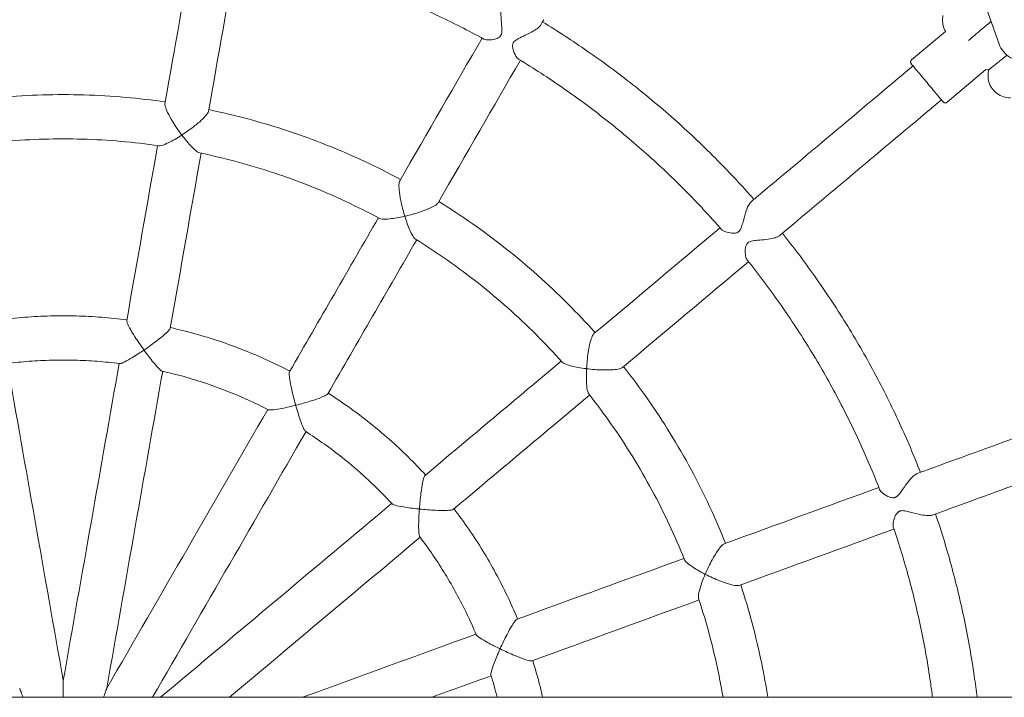
# Model space of a CAD drawing. Units: millimetres. Extents: x 1298 to 2121, y -1436 to 708.
# Drawn here: x 1489 to 1524, y 286 to 311 of the extents above; entities that cross this region are included whole.
import ezdxf

# ---------------------------------------------------------------- set-up
doc = ezdxf.new("R2010")
doc.units = ezdxf.units.MM

# ---------------------------------------------------------------- blocks, each defined once
blk = doc.blocks.new('A$C3EDA28CD')
at = {"lineweight": 0}
for p, q in [((25847.165, 551.169), (25846.464, 553.145)), ((25843.996, 550.595), (25845.224, 551.625)), ((25845.282, 549.063), (25846.687, 550.242)), ((25959.226, 527.539), (25665.451, 527.539))]:
    blk.add_line(p, q, dxfattribs=at)
for centre, major_axis, ratio, start_param, end_param in [((25813.041, 526.632), (10.669, 60.509), 0.000002, -1.191774, -1.084966), ((25814.115, 526.537), (30.721, 53.21), 0.000002, -1.191773, -1.084965), ((25845.077, 549.152), (-11.491, -9.642), 0.000001, -1.570795, -1.053544), ((25813.041, 526.632), (10.669, 60.509), 0.000002, -1.328184, -1.218743), ((25815.091, 526.08), (47.067, 39.494), 0.000001, -1.057529, -1.053544), ((25814.115, 526.537), (30.721, 53.21), 0.000002, -1.328184, -1.218742), ((25815.091, 526.08), (47.067, 39.494), 0.000001, -1.191772, -1.084964), ((25815.091, 526.08), (47.067, 39.494), 0.000001, -1.328183, -1.218742), ((25813.041, 526.632), (10.669, 60.509), 0.000002, -1.545778, -1.354601), ((25814.115, 526.537), (30.721, 53.21), 0.000002, -1.545777, -1.3546), ((25851.921, 536.741), (-14.095, -5.13), 0.000001, -1.570795, -1.053544), ((25815.091, 526.08), (47.067, 39.494), 0.000001, -1.533849, -1.3546), ((25816.4, 523.813), (57.737, 21.014), 0.000001, -1.057528, -1.053544), ((25816.4, 523.813), (57.737, 21.014), 0.000001, -1.191772, -1.084964), ((25816.4, 523.813), (57.737, 21.014), 0.000001, -1.328183, -1.218742), ((25816.4, 523.813), (57.737, 21.014), 0.000001, -1.39256, -1.354599)]:
    blk.add_ellipse(centre, major_axis=major_axis, ratio=ratio, start_param=start_param, end_param=end_param, dxfattribs=at)
at = {"lineweight": 0, "extrusion": (0, 0, -1)}
for centre, major_axis, ratio, start_param, end_param in [((25814.616, 526.354), (-10.669, -60.509), 0.000002, -2.056627, -1.949819), ((25815.5, 525.737), (-30.721, -53.21), 0.000002, -2.088048, -2.084063), ((25815.5, 525.737), (-30.721, -53.21), 0.000002, -2.056628, -1.94982), ((25844.048, 550.377), (11.491, 9.642), 0.000001, -2.088049, -1.570798), ((25814.616, 526.354), (-10.669, -60.509), 0.000002, -1.92285, -1.813408), ((25816.12, 524.854), (-47.067, -39.494), 0.000001, -2.088049, -2.084064), ((25815.5, 525.737), (-30.721, -53.21), 0.000002, -1.92285, -1.813409), ((25816.12, 524.854), (-47.067, -39.494), 0.000001, -2.056628, -1.94982), ((25813.574, 526.632), (10.669, -60.509), 0.000002, -1.786991, -1.595814), ((25814.616, 526.354), (-10.669, -60.509), 0.000002, -1.786992, -1.595815), ((25816.12, 524.854), (-47.067, -39.494), 0.000001, -1.922851, -1.813409), ((25851.374, 538.245), (14.095, 5.13), 0.000001, -2.088049, -1.570798), ((25815.5, 525.737), (-30.721, -53.21), 0.000002, -1.786993, -1.604668), ((25815.853, 525.316), (-57.737, -21.014), 0.000001, -2.088049, -2.084064), ((25815.853, 525.316), (-57.737, -21.014), 0.000001, -2.056628, -1.949821), ((25816.12, 524.854), (-47.067, -39.494), 0.000001, -1.786993, -1.638822), ((25815.853, 525.316), (-57.737, -21.014), 0.000001, -1.922851, -1.81341), ((25815.853, 525.316), (-57.737, -21.014), 0.000001, -1.786993, -1.676742)]:
    blk.add_ellipse(centre, major_axis=major_axis, ratio=ratio, start_param=start_param, end_param=end_param, dxfattribs=at)
at = {"lineweight": 0}
for points, knots in [([(25828.526, 551.347), (25827.964, 551.654), (25827.392, 551.945), (25826.232, 552.491), (25825.644, 552.747), (25824.453, 553.222), (25823.85, 553.441), (25822.632, 553.843), (25822.018, 554.025), (25820.778, 554.353), (25820.153, 554.497), (25819.524, 554.623)], [5.7824451, 5.7824451, 5.7824451, 5.7824451, 5.8431148, 5.8431148, 5.9037846, 5.9037846, 5.9644543, 5.9644543, 6.0251241, 6.0251241, 6.0857938, 6.0857938, 6.0857938, 6.0857938]), ([(25828.526, 551.347), (25828.548, 551.335), (25828.577, 551.326), (25828.688, 551.311), (25828.784, 551.316), (25828.934, 551.347), (25828.994, 551.365), (25829.075, 551.41), (25829.098, 551.43), (25829.12, 551.455), (25829.125, 551.461), (25829.131, 551.47), (25829.134, 551.474), (25829.138, 551.481), (25829.14, 551.485), (25829.144, 551.493), (25829.147, 551.497), (25829.153, 551.511), (25829.156, 551.52), (25829.168, 551.557), (25829.175, 551.595), (25829.178, 551.707), (25829.173, 551.774), (25829.157, 551.967), (25829.143, 552.103), (25829.137, 552.334), (25829.14, 552.425), (25829.161, 552.566), (25829.175, 552.618), (25829.197, 552.659), (25829.198, 552.662), (25829.2, 552.664)], [1.290584, 1.290584, 1.290584, 1.290584, 1.42859, 1.42859, 1.729026, 1.729026, 1.934816, 1.934816, 2.079606, 2.079606, 2.122144, 2.122144, 2.147104, 2.147104, 2.168978, 2.168978, 2.196349, 2.196349, 2.251507, 2.251507, 2.409918, 2.409918, 2.579943, 2.579943, 2.864027, 2.864027, 3.07015, 3.07015, 3.235068, 3.235068, 3.246182, 3.246182, 3.246182, 3.246182]), ([(25845.224, 551.625), (25845.202, 551.663), (25845.183, 551.704), (25845.137, 551.824), (25845.12, 551.91), (25845.114, 552.061), (25845.119, 552.129), (25845.133, 552.195)], [0.892063, 0.892063, 0.892063, 0.892063, 1.0240037, 1.0240037, 1.2789128, 1.2789128, 1.4797856, 1.4797856, 1.4797856, 1.4797856]), ([(25830.585, 551.864), (25830.567, 551.832), (25830.537, 551.799), (25830.449, 551.723), (25830.388, 551.681), (25830.227, 551.586), (25830.123, 551.535), (25829.929, 551.444), (25829.846, 551.406), (25829.729, 551.344), (25829.674, 551.313), (25829.623, 551.263), (25829.615, 551.253), (25829.604, 551.239), (25829.601, 551.235), (25829.596, 551.228), (25829.594, 551.224), (25829.59, 551.218), (25829.588, 551.214), (25829.584, 551.206), (25829.582, 551.201), (25829.574, 551.183), (25829.57, 551.17), (25829.563, 551.136), (25829.562, 551.116), (25829.562, 551.054), (25829.57, 551.01), (25829.603, 550.887), (25829.64, 550.802), (25829.714, 550.682), (25829.748, 550.642), (25829.781, 550.622)], [5.673521, 5.673521, 5.673521, 5.673521, 5.838036, 5.838036, 6.042374, 6.042374, 6.318668, 6.318668, 6.553042, 6.553042, 6.719785, 6.719785, 6.757848, 6.757848, 6.773083, 6.773083, 6.784428, 6.784428, 6.796951, 6.796951, 6.814578, 6.814578, 6.859244, 6.859244, 6.927563, 6.927563, 7.069291, 7.069291, 7.327831, 7.327831, 7.525952, 7.525952, 7.525952, 7.525952]), ([(25838.295, 545.55), (25837.87, 546.033), (25837.431, 546.503), (25836.497, 547.447), (25836, 547.919), (25834.978, 548.832), (25834.453, 549.272), (25833.377, 550.12), (25832.826, 550.527), (25831.734, 551.283), (25831.195, 551.634), (25830.646, 551.969)], [5.434547, 5.434547, 5.434547, 5.434547, 5.4925015, 5.4925015, 5.5542029, 5.5542029, 5.6159043, 5.6159043, 5.6776057, 5.6776057, 5.7355602, 5.7355602, 5.7355602, 5.7355602]), ([(25846.873, 551.99), (25846.637, 551.79), (25846.441, 551.624), (25846.189, 551.41), (25846.11, 551.343), (25846.057, 551.298)], [3.957283, 3.957283, 3.957283, 3.957283, 5.352037, 5.352037, 6.337952, 6.337952, 6.337952, 6.337952]), ([(25847.165, 551.169), (25847.2, 551.07), (25847.253, 550.976), (25847.388, 550.811), (25847.471, 550.74), (25847.658, 550.625), (25847.763, 550.582), (25847.947, 550.538), (25848.023, 550.528), (25848.101, 550.526)], [3.450558, 3.450558, 3.450558, 3.450558, 3.764152, 3.764152, 4.079429, 4.079429, 4.398418, 4.398418, 4.613271, 4.613271, 4.613271, 4.613271]), ([(25847.449, 550.765), (25847.32, 550.663), (25847.208, 550.573), (25846.921, 550.344), (25846.811, 550.257), (25846.791, 550.241), (25846.79, 550.24), (25846.79, 550.24)], [4.494062, 4.494062, 4.494062, 4.494062, 5.352037, 5.352037, 7.144286, 7.144286, 7.324556, 7.324556, 7.324556, 7.324556]), ([(25837.119, 544.465), (25836.696, 544.946), (25836.258, 545.415), (25835.355, 546.325), (25834.89, 546.766), (25833.933, 547.62), (25833.441, 548.032), (25832.435, 548.826), (25831.919, 549.208), (25830.866, 549.939), (25830.329, 550.289), (25829.781, 550.622)], [5.4333792, 5.4333792, 5.4333792, 5.4333792, 5.494049, 5.494049, 5.5547187, 5.5547187, 5.6153885, 5.6153885, 5.6760582, 5.6760582, 5.736728, 5.736728, 5.736728, 5.736728]), ([(25845.282, 549.063), (25845.273, 549.056), (25845.264, 549.05), (25845.244, 549.042), (25845.233, 549.04), (25845.212, 549.039), (25845.201, 549.04), (25845.181, 549.046), (25845.171, 549.05), (25845.158, 549.059), (25845.153, 549.062), (25845.148, 549.067), (25845.146, 549.069), (25845.143, 549.072), (25845.143, 549.073), (25845.142, 549.074), (25845.141, 549.074), (25845.141, 549.074), (25845.141, 549.075), (25845.141, 549.075), (25845.141, 549.075), (25845.141, 549.075), (25845.141, 549.075), (25845.141, 549.075), (25845.141, 549.075), (25845.141, 549.075), (25845.141, 549.075), (25845.141, 549.075), (25845.141, 549.075), (25845.141, 549.075), (25845.141, 549.075), (25845.14, 549.075), (25845.14, 549.076), (25845.137, 549.079), (25845.133, 549.084), (25845.114, 549.107), (25845.09, 549.135), (25845.026, 549.211), (25844.986, 549.26), (25844.892, 549.371), (25844.839, 549.435), (25844.725, 549.571), (25844.664, 549.644), (25844.541, 549.79), (25844.478, 549.865), (25844.359, 550.006), (25844.301, 550.075), (25844.198, 550.198), (25844.151, 550.254), (25844.074, 550.346), (25844.042, 550.384), (25843.999, 550.435), (25843.987, 550.45), (25843.984, 550.453), (25843.984, 550.454), (25843.984, 550.454), (25843.984, 550.453), (25843.984, 550.454), (25843.984, 550.454), (25843.984, 550.454), (25843.984, 550.454), (25843.984, 550.454), (25843.983, 550.454), (25843.983, 550.454), (25843.983, 550.454), (25843.983, 550.455), (25843.983, 550.455), (25843.982, 550.456), (25843.981, 550.457), (25843.979, 550.46), (25843.977, 550.462), (25843.972, 550.471), (25843.968, 550.478), (25843.962, 550.496), (25843.96, 550.507), (25843.96, 550.528), (25843.962, 550.539), (25843.968, 550.559), (25843.973, 550.569), (25843.984, 550.584), (25843.99, 550.59), (25843.996, 550.595)], [0, 0, 0, 0, 0.03243, 0.03243, 0.064273, 0.064273, 0.096137, 0.096137, 0.128001, 0.128001, 0.143778, 0.143778, 0.151751, 0.151751, 0.154739, 0.154739, 0.155862, 0.155862, 0.156063, 0.156063, 0.156267, 0.156267, 0.15647, 0.15647, 0.157286, 0.157286, 0.158887, 0.158887, 0.163688, 0.163688, 0.178088, 0.178088, 0.221301, 0.221301, 0.351242, 0.351242, 0.642116, 0.642116, 0.928745, 0.928745, 1.215523, 1.215523, 1.502296, 1.502296, 1.789069, 1.789069, 2.075842, 2.075842, 2.362615, 2.362615, 2.649388, 2.649388, 2.936161, 2.936161, 2.956139, 2.956139, 2.971123, 2.971123, 2.971583, 2.971583, 2.971785, 2.971785, 2.971989, 2.971989, 2.972397, 2.972397, 2.974006, 2.974006, 2.976627, 2.976627, 2.984497, 2.984497, 3.008256, 3.008256, 3.040371, 3.040371, 3.072226, 3.072226, 3.10409, 3.10409, 3.128064, 3.128064, 3.128064, 3.128064]), ([(25847.574, 549.226), (25847.487, 549.225), (25847.4, 549.238), (25847.236, 549.29), (25847.159, 549.33), (25847.021, 549.43), (25846.96, 549.491), (25846.861, 549.63), (25846.822, 549.708), (25846.772, 549.87), (25846.76, 549.956), (25846.762, 550.108), (25846.772, 550.175), (25846.79, 550.24)], [0, 0, 0, 0, 0.259433, 0.259433, 0.51418, 0.51418, 0.769095, 0.769095, 1.024004, 1.024004, 1.278913, 1.278913, 1.479786, 1.479786, 1.479786, 1.479786]), ([(25816.998, 549.073), (25816.52, 549.142), (25816.04, 549.198), (25815.06, 549.284), (25814.559, 549.313), (25813.558, 549.342), (25813.057, 549.342), (25812.056, 549.313), (25811.556, 549.284), (25810.576, 549.198), (25810.096, 549.142), (25809.618, 549.073)], [6.1396651, 6.1396651, 6.1396651, 6.1396651, 6.1958344, 6.1958344, 6.2540683, 6.2540683, 6.3123023, 6.3123023, 6.3705362, 6.3705362, 6.4267055, 6.4267055, 6.4267055, 6.4267055]), ([(25817.599, 547.877), (25817.599, 547.877), (25817.598, 547.878), (25817.481, 548.034), (25817.368, 548.199), (25817.194, 548.481), (25817.131, 548.597), (25817.047, 548.774), (25817.018, 548.845), (25816.988, 548.953), (25816.984, 548.993), (25816.989, 549.021), (25816.989, 549.021), (25816.989, 549.021)], [-0.001749, -0.001749, -0.001749, -0.001749, 0, 0, 0.604154, 0.604154, 1.075482, 1.075482, 1.430713, 1.430713, 1.723264, 1.723264, 1.72356, 1.72356, 1.72356, 1.72356]), ([(25818.564, 548.743), (25818.564, 548.743), (25818.564, 548.743), (25818.559, 548.715), (25818.541, 548.68), (25818.476, 548.588), (25818.425, 548.531), (25818.285, 548.393), (25818.186, 548.306), (25817.927, 548.101), (25817.764, 547.984), (25817.6, 547.877), (25817.6, 547.877), (25817.599, 547.877)], [1.530108, 1.530108, 1.530108, 1.530108, 1.530352, 1.530352, 1.769068, 1.769068, 2.058929, 2.058929, 2.443523, 2.443523, 2.9365, 2.9365, 2.937927, 2.937927, 2.937927, 2.937927]), ([(25825.509, 546.271), (25825.083, 546.5), (25824.651, 546.716), (25823.759, 547.132), (25823.299, 547.331), (25822.368, 547.7), (25821.898, 547.872), (25820.947, 548.187), (25820.467, 548.33), (25819.516, 548.585), (25819.046, 548.697), (25818.573, 548.796)], [5.7905993, 5.7905993, 5.7905993, 5.7905993, 5.8467685, 5.8467685, 5.9050025, 5.9050025, 5.9632364, 5.9632364, 6.0214704, 6.0214704, 6.0776397, 6.0776397, 6.0776397, 6.0776397]), ([(25816.772, 547.489), (25816.795, 547.486), (25816.826, 547.49), (25816.929, 547.515), (25817.019, 547.55), (25817.26, 547.669), (25817.42, 547.761), (25817.59, 547.871), (25817.594, 547.873), (25817.598, 547.876), (25817.599, 547.876), (25817.599, 547.877)], [1.845607, 1.845607, 1.845607, 1.845607, 2.056188, 2.056188, 2.443756, 2.443756, 2.945841, 2.945841, 2.958069, 2.958069, 2.959501, 2.959501, 2.959501, 2.959501]), ([(25817.599, 547.877), (25817.599, 547.876), (25817.6, 547.876), (25817.72, 547.717), (25817.839, 547.574), (25818.028, 547.377), (25818.1, 547.311), (25818.191, 547.25), (25818.22, 547.235), (25818.244, 547.23)], [-0.001749, -0.001749, -0.001749, -0.001749, 0, 0, 0.61581, 0.61581, 1.092598, 1.092598, 1.358657, 1.358657, 1.358657, 1.358657]), ([(25816.772, 547.489), (25816.313, 547.556), (25815.853, 547.609), (25814.929, 547.689), (25814.466, 547.715), (25813.54, 547.742), (25813.076, 547.742), (25812.149, 547.715), (25811.686, 547.689), (25810.763, 547.609), (25810.302, 547.556), (25809.843, 547.489)], [6.1395323, 6.1395323, 6.1395323, 6.1395323, 6.1969935, 6.1969935, 6.2544547, 6.2544547, 6.3119159, 6.3119159, 6.3693771, 6.3693771, 6.4268384, 6.4268384, 6.4268384, 6.4268384]), ([(25824.755, 544.86), (25824.346, 545.079), (25823.932, 545.287), (25823.091, 545.678), (25822.665, 545.861), (25821.804, 546.203), (25821.368, 546.362), (25820.488, 546.654), (25820.044, 546.787), (25819.149, 547.028), (25818.698, 547.135), (25818.244, 547.23)], [5.7904664, 5.7904664, 5.7904664, 5.7904664, 5.8479276, 5.8479276, 5.9053888, 5.9053888, 5.9628501, 5.9628501, 6.0203113, 6.0203113, 6.0777725, 6.0777725, 6.0777725, 6.0777725]), ([(25825.664, 544.941), (25825.664, 544.942), (25825.664, 544.942), (25825.607, 545.129), (25825.557, 545.323), (25825.491, 545.648), (25825.471, 545.778), (25825.452, 545.973), (25825.45, 546.05), (25825.459, 546.162), (25825.468, 546.201), (25825.482, 546.225), (25825.482, 546.225), (25825.482, 546.225)], [-0.00176, -0.00176, -0.00176, -0.00176, 0, 0, 0.604226, 0.604226, 1.075727, 1.075727, 1.430975, 1.430975, 1.723529, 1.723529, 1.723604, 1.723604, 1.723604, 1.723604]), ([(25826.868, 545.425), (25826.868, 545.425), (25826.868, 545.425), (25826.853, 545.401), (25826.824, 545.373), (25826.732, 545.31), (25826.664, 545.274), (25826.486, 545.192), (25826.363, 545.144), (25826.049, 545.039), (25825.856, 544.985), (25825.666, 544.941), (25825.665, 544.941), (25825.664, 544.941)], [1.530099, 1.530099, 1.530099, 1.530099, 1.530162, 1.530162, 1.768863, 1.768863, 2.058717, 2.058717, 2.443423, 2.443423, 2.936423, 2.936423, 2.937859, 2.937859, 2.937859, 2.937859]), ([(25832.548, 540.727), (25832.226, 541.088), (25831.894, 541.439), (25831.198, 542.135), (25830.834, 542.478), (25830.086, 543.144), (25829.702, 543.466), (25828.916, 544.088), (25828.514, 544.387), (25827.708, 544.951), (25827.305, 545.217), (25826.894, 545.471)], [5.4415334, 5.4415334, 5.4415334, 5.4415334, 5.4977027, 5.4977027, 5.5559366, 5.5559366, 5.6141706, 5.6141706, 5.6724045, 5.6724045, 5.7285738, 5.7285738, 5.7285738, 5.7285738]), ([(25837.119, 544.465), (25837.136, 544.446), (25837.161, 544.428), (25837.259, 544.376), (25837.352, 544.348), (25837.504, 544.325), (25837.566, 544.322), (25837.657, 544.337), (25837.685, 544.347), (25837.714, 544.363), (25837.721, 544.367), (25837.731, 544.374), (25837.734, 544.377), (25837.741, 544.382), (25837.743, 544.384), (25837.75, 544.39), (25837.753, 544.394), (25837.764, 544.404), (25837.77, 544.412), (25837.793, 544.441), (25837.811, 544.472), (25837.851, 544.569), (25837.869, 544.629), (25837.918, 544.806), (25837.95, 544.937), (25838.022, 545.159), (25838.056, 545.249), (25838.124, 545.381), (25838.156, 545.427), (25838.193, 545.464), (25838.198, 545.468), (25838.203, 545.472)], [1.342124, 1.342124, 1.342124, 1.342124, 1.491391, 1.491391, 1.819224, 1.819224, 2.048335, 2.048335, 2.205167, 2.205167, 2.253567, 2.253567, 2.282101, 2.282101, 2.305174, 2.305174, 2.336845, 2.336845, 2.399283, 2.399283, 2.572781, 2.572781, 2.765301, 2.765301, 3.098607, 3.098607, 3.353816, 3.353816, 3.556951, 3.556951, 3.587097, 3.587097, 3.587097, 3.587097]), ([(25824.755, 544.86), (25824.775, 544.849), (25824.806, 544.842), (25824.911, 544.83), (25825.007, 544.833), (25825.275, 544.862), (25825.456, 544.894), (25825.653, 544.939), (25825.658, 544.94), (25825.663, 544.941), (25825.664, 544.941), (25825.664, 544.941)], [1.845601, 1.845601, 1.845601, 1.845601, 2.055969, 2.055969, 2.443677, 2.443677, 2.945769, 2.945769, 2.957988, 2.957988, 2.959428, 2.959428, 2.959428, 2.959428]), ([(25825.664, 544.941), (25825.665, 544.941), (25825.665, 544.94), (25825.723, 544.75), (25825.786, 544.575), (25825.896, 544.325), (25825.942, 544.238), (25826.006, 544.149), (25826.028, 544.126), (25826.049, 544.113)], [-0.00176, -0.00176, -0.00176, -0.00176, 0, 0, 0.615858, 0.615858, 1.092855, 1.092855, 1.358673, 1.358673, 1.358673, 1.358673]), ([(25844.317, 535.676), (25844.082, 536.275), (25843.83, 536.868), (25843.276, 538.074), (25842.97, 538.688), (25842.322, 539.895), (25841.98, 540.488), (25841.258, 541.653), (25840.88, 542.224), (25840.112, 543.308), (25839.725, 543.822), (25839.324, 544.324)], [5.0854812, 5.0854812, 5.0854812, 5.0854812, 5.1434356, 5.1434356, 5.205137, 5.205137, 5.2668385, 5.2668385, 5.3285399, 5.3285399, 5.3864944, 5.3864944, 5.3864944, 5.3864944]), ([(25831.357, 539.659), (25831.048, 540.005), (25830.729, 540.342), (25830.073, 540.996), (25829.736, 541.314), (25829.043, 541.93), (25828.688, 542.228), (25827.961, 542.804), (25827.589, 543.081), (25826.83, 543.613), (25826.443, 543.869), (25826.049, 544.113)], [5.4414005, 5.4414005, 5.4414005, 5.4414005, 5.4988618, 5.4988618, 5.556323, 5.556323, 5.6137842, 5.6137842, 5.6712454, 5.6712454, 5.7287067, 5.7287067, 5.7287067, 5.7287067]), ([(25839.231, 544.247), (25839.209, 544.228), (25839.18, 544.211), (25839.091, 544.172), (25839.026, 544.153), (25838.858, 544.117), (25838.752, 544.103), (25838.54, 544.081), (25838.439, 544.074), (25838.285, 544.057), (25838.219, 544.047), (25838.144, 544.021), (25838.124, 544.013), (25838.101, 543.998), (25838.095, 543.995), (25838.086, 543.988), (25838.082, 543.985), (25838.076, 543.98), (25838.073, 543.977), (25838.065, 543.971), (25838.062, 543.967), (25838.049, 543.953), (25838.041, 543.942), (25838.024, 543.915), (25838.015, 543.897), (25837.995, 543.843), (25837.987, 543.801), (25837.974, 543.679), (25837.978, 543.589), (25838.005, 543.443), (25838.025, 543.387), (25838.051, 543.355)], [5.66426, 5.66426, 5.66426, 5.66426, 5.747977, 5.747977, 5.876082, 5.876082, 6.046247, 6.046247, 6.216434, 6.216434, 6.353125, 6.353125, 6.405767, 6.405767, 6.423631, 6.423631, 6.435272, 6.435272, 6.446501, 6.446501, 6.462116, 6.462116, 6.500316, 6.500316, 6.557899, 6.557899, 6.68168, 6.68168, 6.912871, 6.912871, 7.116757, 7.116757, 7.116757, 7.116757]), ([(25842.84, 535.059), (25842.607, 535.656), (25842.356, 536.246), (25841.819, 537.41), (25841.532, 537.984), (25840.925, 539.113), (25840.605, 539.669), (25839.93, 540.759), (25839.576, 541.294), (25838.837, 542.342), (25838.451, 542.854), (25838.051, 543.355)], [5.0843134, 5.0843134, 5.0843134, 5.0843134, 5.1449831, 5.1449831, 5.2056529, 5.2056529, 5.2663226, 5.2663226, 5.3269924, 5.3269924, 5.3876621, 5.3876621, 5.3876621, 5.3876621]), ([(25815.608, 541.189), (25815.307, 541.229), (25815.005, 541.26), (25814.393, 541.308), (25814.083, 541.324), (25813.463, 541.341), (25813.152, 541.341), (25812.532, 541.324), (25812.222, 541.308), (25811.61, 541.26), (25811.308, 541.229), (25811.008, 541.189)], [6.1536114, 6.1536114, 6.1536114, 6.1536114, 6.2047243, 6.2047243, 6.2570316, 6.2570316, 6.309339, 6.309339, 6.3616463, 6.3616463, 6.4127593, 6.4127593, 6.4127593, 6.4127593]), ([(25816.228, 540.101), (25816.228, 540.101), (25816.227, 540.102), (25816.111, 540.263), (25815.999, 540.427), (25815.824, 540.699), (25815.759, 540.807), (25815.672, 540.968), (25815.641, 541.03), (25815.607, 541.12), (25815.601, 541.15), (25815.604, 541.168), (25815.604, 541.168), (25815.604, 541.168)], [-0.001721, -0.001721, -0.001721, -0.001721, 0, 0, 0.600983, 0.600983, 1.070484, 1.070484, 1.426799, 1.426799, 1.721413, 1.721413, 1.721832, 1.721832, 1.721832, 1.721832]), ([(25817.18, 540.891), (25817.18, 540.891), (25817.18, 540.891), (25817.176, 540.873), (25817.16, 540.846), (25817.097, 540.773), (25817.047, 540.725), (25816.91, 540.604), (25816.812, 540.525), (25816.555, 540.329), (25816.393, 540.213), (25816.229, 540.101), (25816.228, 540.101), (25816.228, 540.101)], [1.527151, 1.527151, 1.527151, 1.527151, 1.527496, 1.527496, 1.767768, 1.767768, 2.058359, 2.058359, 2.441259, 2.441259, 2.931388, 2.931388, 2.932792, 2.932792, 2.932792, 2.932792]), ([(25821.506, 539.338), (25821.237, 539.478), (25820.964, 539.611), (25820.406, 539.865), (25820.12, 539.986), (25819.542, 540.214), (25819.25, 540.32), (25818.662, 540.517), (25818.365, 540.608), (25817.774, 540.772), (25817.479, 540.846), (25817.183, 540.912)], [5.8045455, 5.8045455, 5.8045455, 5.8045455, 5.8556584, 5.8556584, 5.9079658, 5.9079658, 5.9602731, 5.9602731, 6.0125805, 6.0125805, 6.0636934, 6.0636934, 6.0636934, 6.0636934]), ([(25832.239, 539.424), (25832.239, 539.425), (25832.239, 539.425), (25832.25, 539.621), (25832.269, 539.82), (25832.318, 540.148), (25832.343, 540.277), (25832.393, 540.467), (25832.417, 540.539), (25832.464, 540.641), (25832.485, 540.675), (25832.507, 540.693), (25832.507, 540.693), (25832.507, 540.693)], [-0.001759, -0.001759, -0.001759, -0.001759, 0, 0, 0.60422, 0.60422, 1.075706, 1.075706, 1.430953, 1.430953, 1.723507, 1.723507, 1.723602, 1.723602, 1.723602, 1.723602]), ([(25815.35, 539.609), (25815.353, 539.609), (25815.356, 539.609), (25815.384, 539.61), (25815.424, 539.624), (25815.543, 539.677), (25815.634, 539.726), (25815.879, 539.87), (25816.04, 539.974), (25816.214, 540.091), (25816.22, 540.095), (25816.227, 540.1), (25816.228, 540.101), (25816.228, 540.101)], [1.734092, 1.734092, 1.734092, 1.734092, 1.770399, 1.770399, 2.053753, 2.053753, 2.44054, 2.44054, 2.943279, 2.943279, 2.962794, 2.962794, 2.9642, 2.9642, 2.9642, 2.9642]), ([(25816.228, 540.101), (25816.228, 540.1), (25816.229, 540.1), (25816.348, 539.934), (25816.466, 539.78), (25816.65, 539.555), (25816.72, 539.476), (25816.816, 539.381), (25816.85, 539.353), (25816.878, 539.341), (25816.882, 539.339), (25816.885, 539.339)], [-0.001721, -0.001721, -0.001721, -0.001721, 0, 0, 0.618907, 0.618907, 1.097563, 1.097563, 1.446742, 1.446742, 1.502151, 1.502151, 1.502151, 1.502151]), ([(25815.35, 539.609), (25815.079, 539.644), (25814.808, 539.671), (25814.263, 539.713), (25813.99, 539.727), (25813.444, 539.74), (25813.171, 539.74), (25812.625, 539.727), (25812.352, 539.713), (25811.808, 539.671), (25811.536, 539.644), (25811.265, 539.609)], [6.1567678, 6.1567678, 6.1567678, 6.1567678, 6.2073348, 6.2073348, 6.2579018, 6.2579018, 6.3084688, 6.3084688, 6.3590358, 6.3590358, 6.4096028, 6.4096028, 6.4096028, 6.4096028]), ([(25831.357, 539.659), (25831.372, 539.642), (25831.398, 539.624), (25831.494, 539.577), (25831.585, 539.547), (25831.846, 539.483), (25832.028, 539.451), (25832.228, 539.426), (25832.233, 539.425), (25832.238, 539.424), (25832.239, 539.424), (25832.239, 539.424)], [1.845602, 1.845602, 1.845602, 1.845602, 2.055989, 2.055989, 2.443684, 2.443684, 2.945776, 2.945776, 2.957995, 2.957995, 2.959435, 2.959435, 2.959435, 2.959435]), ([(25820.724, 537.942), (25820.481, 538.067), (25820.235, 538.185), (25819.737, 538.411), (25819.486, 538.517), (25818.977, 538.717), (25818.721, 538.81), (25818.203, 538.984), (25817.942, 539.064), (25817.416, 539.211), (25817.151, 539.278), (25816.885, 539.339)], [5.807702, 5.807702, 5.807702, 5.807702, 5.858269, 5.858269, 5.908836, 5.908836, 5.959403, 5.959403, 6.00997, 6.00997, 6.060537, 6.060537, 6.060537, 6.060537]), ([(25821.717, 538.103), (25821.716, 538.104), (25821.716, 538.104), (25821.662, 538.295), (25821.613, 538.488), (25821.541, 538.804), (25821.517, 538.928), (25821.49, 539.109), (25821.483, 539.177), (25821.482, 539.273), (25821.486, 539.304), (25821.495, 539.32)], [-0.001744, -0.001744, -0.001744, -0.001744, 0, 0, 0.601152, 0.601152, 1.071008, 1.071008, 1.427361, 1.427361, 1.721926, 1.721926, 1.721926, 1.721926]), ([(25832.239, 539.424), (25832.239, 539.424), (25832.239, 539.423), (25832.229, 539.224), (25832.228, 539.038), (25832.246, 538.766), (25832.26, 538.669), (25832.29, 538.563), (25832.302, 538.533), (25832.317, 538.514)], [-0.001759, -0.001759, -0.001759, -0.001759, 0, 0, 0.615853, 0.615853, 1.092831, 1.092831, 1.358669, 1.358669, 1.358669, 1.358669]), ([(25833.535, 539.467), (25833.535, 539.467), (25833.535, 539.467), (25833.514, 539.449), (25833.477, 539.434), (25833.368, 539.405), (25833.293, 539.395), (25833.097, 539.379), (25832.965, 539.376), (25832.634, 539.385), (25832.434, 539.4), (25832.24, 539.424), (25832.24, 539.424), (25832.239, 539.424)], [1.5301, 1.5301, 1.5301, 1.5301, 1.530179, 1.530179, 1.768881, 1.768881, 2.058735, 2.058735, 2.443432, 2.443432, 2.93643, 2.93643, 2.937865, 2.937865, 2.937865, 2.937865]), ([(25837.266, 533.11), (25837.087, 533.559), (25836.895, 534.002), (25836.48, 534.894), (25836.255, 535.342), (25835.78, 536.223), (25835.529, 536.657), (25835.003, 537.51), (25834.728, 537.928), (25834.163, 538.734), (25833.875, 539.122), (25833.576, 539.502)], [5.0924676, 5.0924676, 5.0924676, 5.0924676, 5.1486368, 5.1486368, 5.2068708, 5.2068708, 5.2651047, 5.2651047, 5.3233387, 5.3233387, 5.379508, 5.379508, 5.379508, 5.379508]), ([(25822.881, 538.52), (25822.872, 538.504), (25822.847, 538.485), (25822.764, 538.438), (25822.7, 538.41), (25822.53, 538.343), (25822.411, 538.302), (25822.102, 538.206), (25821.91, 538.152), (25821.718, 538.103), (25821.717, 538.103), (25821.717, 538.103)], [1.527132, 1.527132, 1.527132, 1.527132, 1.767329, 1.767329, 2.057905, 2.057905, 2.441035, 2.441035, 2.931227, 2.931227, 2.932649, 2.932649, 2.932649, 2.932649]), ([(25826.415, 535.582), (25826.21, 535.805), (25825.999, 536.023), (25825.561, 536.453), (25825.334, 536.665), (25824.87, 537.076), (25824.632, 537.276), (25824.146, 537.662), (25823.898, 537.849), (25823.398, 538.205), (25823.147, 538.375), (25822.891, 538.538)], [5.4554797, 5.4554797, 5.4554797, 5.4554797, 5.5065926, 5.5065926, 5.5588999, 5.5588999, 5.6112073, 5.6112073, 5.6635146, 5.6635146, 5.7146276, 5.7146276, 5.7146276, 5.7146276]), ([(25835.782, 532.514), (25835.61, 532.944), (25835.426, 533.37), (25835.033, 534.209), (25834.825, 534.624), (25834.384, 535.439), (25834.152, 535.841), (25833.666, 536.63), (25833.412, 537.018), (25832.881, 537.778), (25832.604, 538.15), (25832.317, 538.514)], [5.0923347, 5.0923347, 5.0923347, 5.0923347, 5.1497959, 5.1497959, 5.2072571, 5.2072571, 5.2647184, 5.2647184, 5.3221796, 5.3221796, 5.3796408, 5.3796408, 5.3796408, 5.3796408]), ([(25820.724, 537.942), (25820.726, 537.94), (25820.728, 537.939), (25820.755, 537.931), (25820.798, 537.93), (25820.928, 537.939), (25821.029, 537.954), (25821.309, 538.006), (25821.496, 538.048), (25821.7, 538.099), (25821.707, 538.101), (25821.715, 538.103), (25821.716, 538.103), (25821.717, 538.103)], [1.734076, 1.734076, 1.734076, 1.734076, 1.769927, 1.769927, 2.053271, 2.053271, 2.440372, 2.440372, 2.94312, 2.94312, 2.962613, 2.962613, 2.964037, 2.964037, 2.964037, 2.964037]), ([(25821.717, 538.103), (25821.717, 538.103), (25821.717, 538.102), (25821.772, 537.906), (25821.83, 537.72), (25821.926, 537.446), (25821.965, 537.347), (25822.023, 537.226), (25822.046, 537.187), (25822.067, 537.166), (25822.07, 537.164), (25822.073, 537.162)], [-0.001744, -0.001744, -0.001744, -0.001744, 0, 0, 0.618995, 0.618995, 1.098127, 1.098127, 1.447361, 1.447361, 1.502211, 1.502211, 1.502211, 1.502211]), ([(25825.202, 534.537), (25825.017, 534.737), (25824.827, 534.933), (25824.436, 535.315), (25824.236, 535.501), (25823.827, 535.862), (25823.617, 536.038), (25823.19, 536.378), (25822.972, 536.543), (25822.529, 536.861), (25822.303, 537.015), (25822.073, 537.162)], [5.4586361, 5.4586361, 5.4586361, 5.4586361, 5.5092031, 5.5092031, 5.5597701, 5.5597701, 5.6103371, 5.6103371, 5.6609041, 5.6609041, 5.7114711, 5.7114711, 5.7114711, 5.7114711]), ([(25826.191, 534.349), (25826.191, 534.349), (25826.191, 534.35), (25826.205, 534.548), (25826.225, 534.746), (25826.266, 535.067), (25826.286, 535.192), (25826.322, 535.371), (25826.339, 535.438), (25826.371, 535.529), (25826.385, 535.556), (25826.399, 535.568)], [-0.001744, -0.001744, -0.001744, -0.001744, 0, 0, 0.601153, 0.601153, 1.071012, 1.071012, 1.427365, 1.427365, 1.72193, 1.72193, 1.72193, 1.72193]), ([(25842.84, 535.059), (25842.849, 535.036), (25842.867, 535.01), (25842.94, 534.928), (25843.018, 534.87), (25843.155, 534.795), (25843.217, 534.77), (25843.3, 534.756), (25843.327, 534.754), (25843.363, 534.759), (25843.371, 534.761), (25843.384, 534.764), (25843.389, 534.766), (25843.398, 534.769), (25843.403, 534.771), (25843.413, 534.775), (25843.419, 534.778), (25843.438, 534.788), (25843.451, 534.797), (25843.483, 534.821), (25843.5, 534.838), (25843.552, 534.892), (25843.586, 534.937), (25843.685, 535.074), (25843.756, 535.181), (25843.899, 535.369), (25843.964, 535.448), (25844.078, 535.559), (25844.126, 535.597), (25844.181, 535.626), (25844.192, 535.631), (25844.203, 535.635)], [1.260246, 1.260246, 1.260246, 1.260246, 1.391389, 1.391389, 1.675376, 1.675376, 1.880555, 1.880555, 1.975786, 1.975786, 2.003693, 2.003693, 2.02091, 2.02091, 2.03687, 2.03687, 2.058234, 2.058234, 2.10807, 2.10807, 2.181799, 2.181799, 2.335192, 2.335192, 2.605169, 2.605169, 2.825893, 2.825893, 2.994802, 2.994802, 3.03958, 3.03958, 3.03958, 3.03958]), ([(25825.202, 534.537), (25825.204, 534.535), (25825.206, 534.533), (25825.228, 534.515), (25825.268, 534.5), (25825.393, 534.464), (25825.494, 534.444), (25825.775, 534.397), (25825.965, 534.372), (25826.173, 534.351), (25826.181, 534.35), (25826.19, 534.349), (25826.19, 534.349), (25826.191, 534.349)], [1.734077, 1.734077, 1.734077, 1.734077, 1.769926, 1.769926, 2.05327, 2.05327, 2.440372, 2.440372, 2.94312, 2.94312, 2.962612, 2.962612, 2.964037, 2.964037, 2.964037, 2.964037]), ([(25826.191, 534.349), (25826.191, 534.348), (25826.191, 534.348), (25826.176, 534.144), (25826.167, 533.95), (25826.163, 533.659), (25826.166, 533.553), (25826.179, 533.42), (25826.187, 533.376), (25826.2, 533.349), (25826.202, 533.345), (25826.204, 533.343)], [-0.001744, -0.001744, -0.001744, -0.001744, 0, 0, 0.618995, 0.618995, 1.098128, 1.098128, 1.447361, 1.447361, 1.502209, 1.502209, 1.502209, 1.502209]), ([(25827.427, 534.342), (25827.413, 534.33), (25827.384, 534.321), (25827.289, 534.305), (25827.22, 534.3), (25827.037, 534.296), (25826.911, 534.298), (25826.588, 534.313), (25826.389, 534.329), (25826.192, 534.349), (25826.191, 534.349), (25826.191, 534.349)], [1.527132, 1.527132, 1.527132, 1.527132, 1.767327, 1.767327, 2.057904, 2.057904, 2.441034, 2.441034, 2.931225, 2.931225, 2.932647, 2.932647, 2.932647, 2.932647]), ([(25829.744, 530.372), (25829.627, 530.652), (25829.504, 530.929), (25829.239, 531.483), (25829.098, 531.76), (25828.802, 532.305), (25828.647, 532.574), (25828.323, 533.103), (25828.154, 533.364), (25827.806, 533.869), (25827.628, 534.115), (25827.444, 534.356)], [5.1064138, 5.1064138, 5.1064138, 5.1064138, 5.1575267, 5.1575267, 5.2098341, 5.2098341, 5.2621414, 5.2621414, 5.3144488, 5.3144488, 5.3655617, 5.3655617, 5.3655617, 5.3655617]), ([(25844.75, 534.132), (25844.736, 534.126), (25844.719, 534.122), (25844.652, 534.11), (25844.593, 534.11), (25844.445, 534.122), (25844.355, 534.138), (25844.114, 534.192), (25843.97, 534.235), (25843.787, 534.279), (25843.718, 534.293), (25843.641, 534.291), (25843.624, 534.289), (25843.601, 534.284), (25843.595, 534.283), (25843.583, 534.279), (25843.579, 534.278), (25843.57, 534.274), (25843.565, 534.273), (25843.553, 534.267), (25843.547, 534.264), (25843.519, 534.248), (25843.501, 534.232), (25843.459, 534.187), (25843.438, 534.154), (25843.387, 534.058), (25843.359, 533.98), (25843.325, 533.827), (25843.32, 533.756), (25843.334, 533.704), (25843.335, 533.701), (25843.336, 533.697)], [5.107757, 5.107757, 5.107757, 5.107757, 5.168634, 5.168634, 5.327517, 5.327517, 5.52458, 5.52458, 5.838129, 5.838129, 6.017822, 6.017822, 6.068619, 6.068619, 6.090137, 6.090137, 6.105385, 6.105385, 6.121365, 6.121365, 6.145877, 6.145877, 6.225516, 6.225516, 6.353946, 6.353946, 6.606964, 6.606964, 6.874596, 6.874596, 6.896324, 6.896324, 6.896324, 6.896324]), ([(25846.367, 527.539), (25846.336, 527.795), (25846.301, 528.051), (25846.166, 528.985), (25846.047, 529.659), (25845.768, 531), (25845.608, 531.667), (25845.257, 532.948), (25845.069, 533.563), (25844.864, 534.173)], [4.8327999, 4.8327999, 4.8327999, 4.8327999, 4.8560712, 4.8560712, 4.9177726, 4.9177726, 4.9794741, 4.9794741, 5.0374285, 5.0374285, 5.0374285, 5.0374285]), ([(25844.754, 527.539), (25844.731, 527.724), (25844.705, 527.909), (25844.587, 528.728), (25844.475, 529.36), (25844.214, 530.615), (25844.065, 531.239), (25843.728, 532.476), (25843.541, 533.09), (25843.336, 533.697)], [4.8389092, 4.8389092, 4.8389092, 4.8389092, 4.856587, 4.856587, 4.9172568, 4.9172568, 4.9779265, 4.9779265, 5.0385963, 5.0385963, 5.0385963, 5.0385963]), ([(25828.247, 529.805), (25828.141, 530.057), (25828.029, 530.306), (25827.793, 530.798), (25827.668, 531.041), (25827.407, 531.521), (25827.27, 531.758), (25826.986, 532.224), (25826.837, 532.453), (25826.529, 532.904), (25826.369, 533.125), (25826.204, 533.343)], [5.1095702, 5.1095702, 5.1095702, 5.1095702, 5.1601372, 5.1601372, 5.2107043, 5.2107043, 5.2612713, 5.2612713, 5.3118383, 5.3118383, 5.3624053, 5.3624053, 5.3624053, 5.3624053]), ([(25836.531, 531.991), (25836.531, 531.992), (25836.531, 531.992), (25836.608, 532.172), (25836.694, 532.353), (25836.852, 532.644), (25836.92, 532.757), (25837.032, 532.918), (25837.079, 532.978), (25837.158, 533.058), (25837.19, 533.082), (25837.216, 533.092), (25837.216, 533.092), (25837.216, 533.092)], [-0.001746, -0.001746, -0.001746, -0.001746, 0, 0, 0.604133, 0.604133, 1.075413, 1.075413, 1.430638, 1.430638, 1.723189, 1.723189, 1.723548, 1.723548, 1.723548, 1.723548]), ([(25835.782, 532.514), (25835.79, 532.492), (25835.809, 532.467), (25835.883, 532.39), (25835.958, 532.331), (25836.181, 532.181), (25836.341, 532.088), (25836.521, 531.996), (25836.525, 531.994), (25836.53, 531.992), (25836.53, 531.991), (25836.531, 531.991)], [1.84561, 1.84561, 1.84561, 1.84561, 2.056249, 2.056249, 2.443778, 2.443778, 2.945861, 2.945861, 2.958092, 2.958092, 2.959521, 2.959521, 2.959521, 2.959521]), ([(25836.531, 531.991), (25836.531, 531.991), (25836.53, 531.99), (25836.453, 531.807), (25836.389, 531.632), (25836.312, 531.37), (25836.292, 531.275), (25836.284, 531.165), (25836.285, 531.132), (25836.293, 531.109)], [-0.001746, -0.001746, -0.001746, -0.001746, 0, 0, 0.615797, 0.615797, 1.092528, 1.092528, 1.358653, 1.358653, 1.358653, 1.358653]), ([(25837.764, 531.589), (25837.764, 531.588), (25837.764, 531.588), (25837.737, 531.579), (25837.697, 531.577), (25837.585, 531.587), (25837.51, 531.603), (25837.321, 531.655), (25837.196, 531.698), (25836.888, 531.819), (25836.706, 531.902), (25836.532, 531.991), (25836.531, 531.991), (25836.531, 531.991)], [1.530112, 1.530112, 1.530112, 1.530112, 1.530405, 1.530405, 1.769126, 1.769126, 2.058989, 2.058989, 2.443551, 2.443551, 2.936522, 2.936522, 2.937947, 2.937947, 2.937947, 2.937947]), ([(25838.796, 527.539), (25838.732, 527.946), (25838.658, 528.352), (25838.473, 529.247), (25838.358, 529.735), (25838.103, 530.685), (25837.965, 531.148), (25837.814, 531.607)], [4.8680557, 4.8680557, 4.8680557, 4.8680557, 4.9160389, 4.9160389, 4.9742728, 4.9742728, 5.0304421, 5.0304421, 5.0304421, 5.0304421]), ([(25837.175, 527.539), (25837.125, 527.835), (25837.07, 528.13), (25836.916, 528.878), (25836.809, 529.329), (25836.57, 530.225), (25836.438, 530.669), (25836.293, 531.109)], [4.8784403, 4.8784403, 4.8784403, 4.8784403, 4.9156525, 4.9156525, 4.9731137, 4.9731137, 5.030575, 5.030575, 5.030575, 5.030575]), ([(25829.111, 529.291), (25829.111, 529.291), (25829.112, 529.292), (25829.193, 529.472), (25829.279, 529.652), (25829.427, 529.94), (25829.488, 530.05), (25829.584, 530.206), (25829.623, 530.263), (25829.684, 530.338), (25829.706, 530.359), (25829.724, 530.365), (25829.724, 530.365), (25829.724, 530.365)], [-0.001716, -0.001716, -0.001716, -0.001716, 0, 0, 0.60094, 0.60094, 1.070349, 1.070349, 1.426654, 1.426654, 1.721266, 1.721266, 1.721807, 1.721807, 1.721807, 1.721807]), ([(25828.247, 529.805), (25828.248, 529.803), (25828.249, 529.8), (25828.264, 529.776), (25828.296, 529.748), (25828.402, 529.672), (25828.489, 529.618), (25828.737, 529.478), (25828.907, 529.39), (25829.095, 529.298), (25829.103, 529.295), (25829.11, 529.291), (25829.111, 529.291), (25829.111, 529.291)], [1.734097, 1.734097, 1.734097, 1.734097, 1.770519, 1.770519, 2.053874, 2.053874, 2.440582, 2.440582, 2.943319, 2.943319, 2.962839, 2.962839, 2.964241, 2.964241, 2.964241, 2.964241]), ([(25829.111, 529.291), (25829.111, 529.29), (25829.111, 529.29), (25829.027, 529.103), (25828.952, 528.924), (25828.849, 528.652), (25828.816, 528.552), (25828.782, 528.422), (25828.774, 528.378), (25828.778, 528.348), (25828.779, 528.344), (25828.78, 528.341)], [-0.001716, -0.001716, -0.001716, -0.001716, 0, 0, 0.618885, 0.618885, 1.097422, 1.097422, 1.446588, 1.446588, 1.502137, 1.502137, 1.502137, 1.502137]), ([(25830.271, 528.861), (25830.271, 528.861), (25830.271, 528.861), (25830.254, 528.855), (25830.223, 528.856), (25830.128, 528.874), (25830.062, 528.893), (25829.888, 528.951), (25829.771, 528.997), (25829.472, 529.121), (25829.291, 529.204), (25829.112, 529.29), (25829.112, 529.29), (25829.111, 529.291)], [1.527158, 1.527158, 1.527158, 1.527158, 1.527599, 1.527599, 1.76788, 1.76788, 2.058474, 2.058474, 2.441316, 2.441316, 2.93143, 2.93143, 2.93283, 2.93283, 2.93283, 2.93283]), ([(25830.652, 527.539), (25830.617, 527.691), (25830.58, 527.843), (25830.465, 528.288), (25830.382, 528.579), (25830.291, 528.869)], [4.93904374, 4.93904374, 4.93904374, 4.93904374, 4.96538294, 4.96538294, 5.01649587, 5.01649587, 5.01649587, 5.01649587]), ([(25829.006, 527.539), (25829.005, 527.543), (25829.004, 527.548), (25828.935, 527.817), (25828.861, 528.08), (25828.78, 528.341)], [4.9618829, 4.9618829, 4.9618829, 4.9618829, 4.96277241, 4.96277241, 5.01333942, 5.01333942, 5.01333942, 5.01333942]), ([(25813.308, 528.146), (25813.308, 528.146), (25813.308, 528.143), (25813.308, 528.131), (25813.308, 528.12), (25813.308, 528.084), (25813.308, 528.054), (25813.308, 527.952), (25813.308, 527.86), (25813.308, 527.7), (25813.308, 527.622), (25813.308, 527.539)], [2.694806, 2.694806, 2.694806, 2.694806, 2.788131, 2.788131, 2.920699, 2.920699, 3.146646, 3.146646, 3.669549, 3.669549, 4.08005, 4.08005, 4.08005, 4.08005]), ([(25811.732, 527.868), (25811.732, 527.868), (25811.732, 527.867), (25811.735, 527.86), (25811.738, 527.852), (25811.748, 527.824), (25811.756, 527.802), (25811.784, 527.726), (25811.809, 527.657), (25811.838, 527.577), (25811.845, 527.558), (25811.852, 527.539)], [2.7680285, 2.7680285, 2.7680285, 2.7680285, 2.8255316, 2.8255316, 2.9317122, 2.9317122, 3.0991983, 3.0991983, 3.47513, 3.47513, 3.5859928, 3.5859928, 3.5859928, 3.5859928]), ([(25814.883, 527.868), (25814.883, 527.868), (25814.882, 527.865), (25814.878, 527.852), (25814.873, 527.841), (25814.86, 527.803), (25814.849, 527.772), (25814.816, 527.684), (25814.79, 527.612), (25814.764, 527.539)], [2.997329, 2.997329, 2.997329, 2.997329, 3.111984, 3.111984, 3.264008, 3.264008, 3.530699, 3.530699, 4.02802, 4.02802, 4.02802, 4.02802])]:
    blk.add_open_spline(points, degree=3, knots=knots, dxfattribs=at)
blk.add_open_spline([(25846.79, 550.24), (25846.756, 550.238), (25846.721, 550.239), (25846.687, 550.242)], degree=3, dxfattribs=at)

msp = doc.modelspace()

# ---------------------------------------------------------------- block references
msp.add_blockref('A$C3EDA28CD', (-24322.939, -241.195))

doc.saveas('drawing.dxf')
